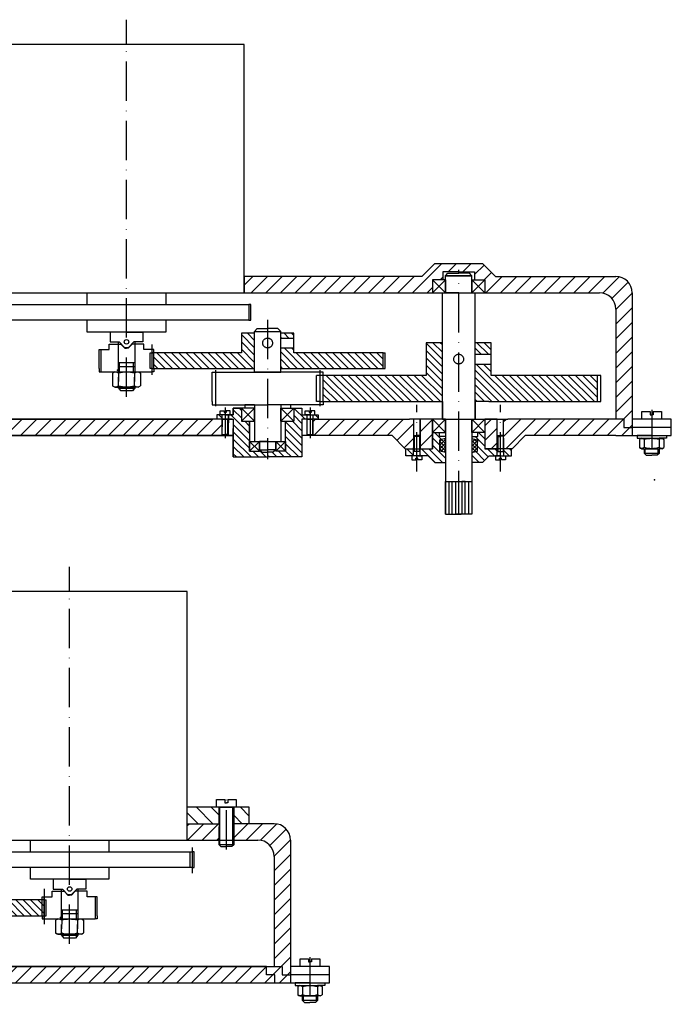
# Paper-space layout 'ISO A3 Title Block' of a CAD drawing. Units: millimetres. Extents: x 64 to 847, y -50 to 459.
# Drawn here: x 252 to 452, y -50 to 252 of the extents above; entities that cross this region are included whole.
import ezdxf

# ---------------------------------------------------------------- set-up
doc = ezdxf.new("R2010")
doc.units = ezdxf.units.MM
doc.linetypes.add('ACAD_ISO10W100', pattern=[18, 12, -3, 0, -3])
pattern_1 = [(45, (0, 123.1727), (-2.245064, 2.245064), [])]
pattern_2 = [(135, (0, 123.1727), (-1.122532, -1.122532), [])]

psp = doc.layouts.new('ISO A3 Title Block')

# ---------------------------------------------------------------- hatches: boundary and pattern name
h = psp.add_hatch()
h.set_pattern_fill('ANSI31', color=256, style=0)
h.set_pattern_definition(pattern_1)
h.paths.add_polyline_path([(321.16, 173.075), (321.16, 168.075), (378.86, 168.075), (378.86, 172.075), (381.989, 172.075), (381.989, 174.521), (386.86, 174.521), (391.73, 174.521), (391.73, 172.075), (394.86, 172.075), (394.86, 168.075), (429.97, 168.075, -0.4142136), (434.97, 163.075), (434.97, 129.397), (437.47, 129.397), (437.47, 126.897), (439.97, 126.897), (439.97, 129.397), (439.97, 168.075, 0.4142136), (434.97, 173.075), (422.659, 173.075), (398.15, 173.075), (394.15, 177.075), (379.569, 177.075), (375.569, 173.075)])
h = psp.add_hatch()
h.set_pattern_fill('ANSI31', color=256, style=0)
h.set_pattern_definition(pattern_1)
h.paths.add_polyline_path([(100.53, 163.075, -0.4142136), (105.53, 168.075), (109.61, 168.075), (109.61, 173.075), (102.86, 173.075), (100.53, 173.075, 0.4142136), (95.53, 168.075), (95.53, 126.897), (98.03, 126.897), (98.03, 129.397), (100.53, 129.397)])
h.paths.add_polyline_path([(163.592, 173.075), (156.56, 173.075), (156.06, 173.075), (156.06, 169.575), (159.156, 169.575), (159.156, 168.075), (161.56, 168.075), (161.56, 170.575), (163.592, 170.575)])
h.paths.add_polyline_path([(174.16, 173.075), (168.527, 173.075), (168.527, 170.575), (170.56, 170.575), (170.56, 168.075), (170.835, 168.075), (174.16, 168.075)])
h.paths.add_polyline_path([(137.958, 126.395), (137.958, 127.397), (137.958, 129.397), (136.577, 129.397), (98.03, 129.397), (98.03, 126.897), (95.53, 126.897), (95.53, 124.397), (100.53, 124.397), (137.958, 124.397)])
h.paths.add_polyline_path([(144.943, 127.12), (143.163, 127.12), (141.323, 127.12), (141.323, 129.397), (139.942, 129.397), (139.931, 127.391), (139.925, 126.39), (139.925, 124.397), (144.943, 124.397)])
h.paths.add_polyline_path([(155.399, 126.383), (155.394, 127.384), (155.385, 129.396), (155.218, 129.396), (154.003, 129.393), (154.001, 127.119), (154.001, 127.116), (152.162, 127.117), (152.162, 127.12), (150.381, 127.12), (150.381, 124.397), (155.399, 124.397)])
h.paths.add_polyline_path([(163.592, 126.897), (161.56, 126.897), (161.56, 129.396), (157.368, 129.396), (157.366, 127.387), (157.366, 126.387), (157.366, 126.386), (157.366, 124.397), (163.592, 124.397)])
h.paths.add_polyline_path([(314.36, 129.397), (311.553, 129.397), (311.553, 129.397), (170.56, 129.396), (170.56, 126.897), (168.527, 126.897), (168.527, 124.397), (314.36, 124.397), (314.36, 124.789), (314.36, 125.789)])
h.paths.add_polyline_path([(373.087, 129.397), (371.844, 129.397), (342.948, 129.397), (342.325, 129.397), (342.326, 124.782), (342.326, 124.782), (342.326, 124.397), (366.502, 124.397), (370.502, 120.397), (373.066, 120.397), (373.081, 123.187), (373.087, 124.188)])
h.paths.add_polyline_path([(378.86, 129.397), (375.053, 129.397), (375.053, 120.682), (375.053, 120.397), (378.86, 120.397)])
h.paths.add_polyline_path([(437.47, 129.397), (429.97, 129.397), (401.876, 129.397), (400.633, 129.397), (400.633, 124.188), (400.638, 123.187), (400.654, 120.397), (403.217, 120.397), (407.217, 124.397), (434.97, 124.397), (439.97, 124.397), (439.97, 126.897), (437.47, 126.897)])
h.paths.add_polyline_path([(398.666, 129.397), (394.86, 129.397), (394.86, 120.397), (398.666, 120.397), (398.666, 120.397), (398.666, 123.182), (398.666, 124.182), (398.666, 124.183)])
at = {"linetype": 'ACAD_ISO10W100'}
h = psp.add_hatch(dxfattribs=at)
h.set_pattern_fill('ANSI31', color=256, scale=0.5, angle=90, style=0)
h.set_pattern_definition(pattern_2)
h.paths.add_polyline_path([(324.36, 155.732), (320.36, 155.732), (320.36, 149.732), (293.56, 149.732), (293.56, 144.932), (324.36, 144.932)])
h.paths.add_polyline_path([(336.36, 155.732), (332.36, 155.732), (332.36, 154.232), (336.36, 154.232)])
h.paths.add_polyline_path([(363.76, 149.732), (336.36, 149.732), (336.36, 151.232), (332.36, 151.232), (332.36, 144.932), (363.76, 144.932)])
h = psp.add_hatch()
h.set_pattern_fill('ANSI31', color=256, scale=0.5, angle=90, style=0)
h.set_pattern_definition(pattern_2)
h.paths.add_polyline_path([(345.36, 142.8), (345.36, 134.8), (377.573, 134.8), (381.86, 134.8), (381.86, 152.8), (376.86, 152.8), (376.86, 142.8)])
h.paths.add_polyline_path([(429.36, 134.8), (429.36, 142.8), (396.86, 142.8), (396.86, 146.3), (391.86, 146.3), (391.86, 134.8), (396.146, 134.8)])
h.paths.add_polyline_path([(396.86, 149.3), (396.86, 152.8), (391.86, 152.8), (391.86, 149.3)])
h = psp.add_hatch()
h.set_pattern_fill('ANSI31', color=256, scale=0.5, style=0)
h.set_pattern_definition([(135, (656.7192, 0), (1.122532, 1.122532), [])])
h.paths.add_polyline_path([(317.86, 129.397), (316.36, 129.397), (316.36, 130.789), (317.86, 130.789), (317.86, 132.789), (320.36, 132.789), (320.36, 128.789), (322.86, 128.789), (322.86, 122.598), (322.86, 119.598), (325.86, 119.598), (325.86, 120.098), (326.651, 119.294), (328.36, 119.294), (328.36, 117.869), (317.86, 117.869), (317.86, 120.397), (317.86, 121.397), (317.86, 122.397)])
h = psp.add_hatch()
h.set_pattern_fill('ANSI31', color=256, scale=0.5, angle=90, style=0)
h.paths.add_polyline_path([(338.86, 129.397), (340.36, 129.397), (340.36, 130.789), (338.86, 130.789), (338.86, 132.789), (336.36, 132.789), (336.36, 128.789), (333.86, 128.789), (333.86, 122.598), (333.86, 119.598), (330.86, 119.598), (330.86, 120.098), (330.068, 119.294), (328.36, 119.294), (328.36, 117.869), (338.86, 117.869), (338.86, 120.397), (338.86, 121.397), (338.86, 122.397)])
h = psp.add_hatch()
h.set_pattern_fill('ANSI31', color=256, scale=0.5, angle=90, style=0)
h.set_pattern_definition([(135, (-29.4644, 0), (-1.122532, -1.122532), [])])
h.paths.add_polyline_path([(314.395, 130.789), (312.86, 130.789), (312.86, 129.397), (312.887, 129.397), (314.395, 129.397)])
h = psp.add_hatch()
h.set_pattern_fill('ANSI31', color=256, scale=0.5, angle=90, style=0)
h.paths.add_polyline_path([(343.86, 130.789), (342.324, 130.789), (342.325, 129.397), (342.352, 129.397), (343.86, 129.397)])
h = psp.add_hatch(dxfattribs=at)
h.set_pattern_fill('ANSI31', color=256, scale=0.5, angle=90, style=0)
h.set_pattern_definition(pattern_2)
h.paths.add_polyline_path([(381.076, 119.63), (381.076, 120.282), (381.076, 123.09), (382.86, 123.504), (382.86, 124.121), (380.964, 124.121), (380.964, 125.397), (378.86, 125.397), (378.86, 120.397), (375.053, 120.397), (375.053, 118.182), (375.556, 118.182), (377.569, 118.182), (379.569, 116.182), (382.86, 116.182), (382.86, 119.217)])
h.paths.add_polyline_path([(396.15, 118.182), (398.163, 118.182), (398.163, 118.182), (398.666, 118.182), (398.666, 120.397), (394.86, 120.397), (394.86, 125.397), (392.755, 125.397), (392.755, 124.121), (390.86, 124.121), (390.86, 123.504), (392.644, 123.09), (392.644, 119.63), (390.86, 119.217), (390.86, 116.182), (394.15, 116.182)])
h.paths.add_polyline_path([(373.066, 120.397), (370.684, 120.397), (370.684, 118.182), (372.569, 118.182), (373.053, 118.182)])
h.paths.add_polyline_path([(403.036, 120.397), (400.654, 120.397), (400.666, 118.182), (401.166, 118.182), (401.166, 118.182), (403.036, 118.182)])
h = psp.add_hatch()
h.set_pattern_fill('ANSI37', color=256, scale=0.25, style=0)
h.set_pattern_definition([(45, (0, 123.1727), (-0.561266, 0.561266), []), (135, (0, 123.1727), (-0.561266, -0.561266), [])])
h.paths.add_polyline_path([(382.86, 123.504), (381.076, 123.09), (381.076, 122.439), (381.076, 119.63), (382.86, 119.217)])
h.paths.add_polyline_path([(390.86, 119.217), (392.644, 119.63), (392.644, 120.282), (392.644, 122.439), (392.644, 122.439), (392.644, 123.09), (390.86, 123.504)])
h = psp.add_hatch()
h.set_pattern_fill('ANSI31', color=256, angle=90, style=0)
h.set_pattern_definition([(135, (-399.2533, -51.3014), (-2.245064, -2.245064), [])])
h.paths.add_polyline_path([(126.339, 5.693), (131.089, 5.693), (131.089, 10.693), (126.339, 10.693)])
h.paths.add_polyline_path([(135.589, 10.693), (135.589, 5.693), (145.339, 5.693), (145.339, 10.693)])
h.paths.add_polyline_path([(231.739, 5.693), (231.739, 10.693), (217.339, 10.693), (217.339, 5.693)])
h.paths.add_polyline_path([(303.739, 10.693), (303.739, 5.693), (313.489, 5.693), (313.489, 10.693)])
h.paths.add_polyline_path([(322.739, 10.693), (317.989, 10.693), (317.989, 5.693), (322.739, 5.693)])
h = psp.add_hatch()
h.set_pattern_fill('ANSI31', color=256, style=0)
h.set_pattern_definition([(45, (-399.2533, -51.3014), (-2.245064, 2.245064), [])])
h.paths.add_polyline_path([(145.339, 5.693), (135.589, 5.693), (135.589, 0.693), (145.339, 0.693)])
h.paths.add_polyline_path([(128.539, 0.693), (131.089, 0.693), (131.089, 1.767), (131.089, 5.693), (123.539, 5.693, 0.4142136), (118.539, 0.693), (118.539, -26.486), (118.539, -40.507), (121.039, -40.507), (121.039, -38.007), (123.539, -38.007), (123.539, -4.329), (123.539, -4.307, -0.4142136)])
h.paths.add_polyline_path([(210.539, -38.007), (121.039, -38.007), (121.039, -40.507), (118.539, -40.507), (118.539, -43.007), (210.539, -43.007), (210.539, -42.986), (210.539, -42.986), (210.539, -42.594)])
h.paths.add_polyline_path([(332.839, -38.007), (330.339, -38.007), (240.039, -37.987), (240.039, -37.986), (238.368, -37.986), (238.368, -42.6), (238.506, -42.601), (238.506, -43.007), (330.339, -43.007), (335.339, -43.007), (335.339, -40.507), (332.839, -40.507)])
h.paths.add_polyline_path([(335.339, 0.693, 0.4142136), (330.339, 5.693), (317.989, 5.693), (317.989, 0.693), (325.339, 0.693, -0.4142136), (330.339, -4.307), (330.339, -38.007), (332.839, -38.007), (332.839, -40.507), (335.339, -40.507), (335.339, -38.007)])
h.paths.add_polyline_path([(313.489, 4.693), (313.489, 5.693), (303.739, 5.693), (303.739, 0.693), (313.489, 0.693)])
h.paths.add_polyline_path([(214.039, -37.986), (212.532, -37.986), (212.512, -41.6), (212.509, -42.6), (212.507, -42.6), (212.506, -42.601), (212.506, -43.007), (214.039, -43.007)])
h.paths.add_polyline_path([(236.539, -37.986), (235.039, -37.986), (235.039, -43.007), (236.539, -43.007), (236.539, -42.594), (236.539, -41.594)])
h = psp.add_hatch(dxfattribs=at)
h.set_pattern_fill('ANSI31', color=256, scale=0.5, angle=90, style=0)
h.set_pattern_definition([(135, (-103.8202, -44.2103), (-1.122532, -1.122532), [])])
h.paths.add_polyline_path([(220.539, -11.651), (216.539, -11.651), (216.539, -17.651), (189.739, -17.651), (189.739, -22.451), (220.539, -22.451)])
h.paths.add_polyline_path([(232.539, -11.651), (228.539, -11.651), (228.539, -13.151), (232.539, -13.151)])
h.paths.add_polyline_path([(259.939, -17.651), (232.539, -17.651), (232.539, -16.151), (228.539, -16.151), (228.539, -22.451), (259.939, -22.451)])

# ---------------------------------------------------------------- linework, layer by layer
for points in [[(285.16, 136.306), (285.16, 244.075), (285.16, 251.638)], [(386.86, 101.646), (386.86, 175.109)], [(328.36, 159.834), (328.36, 117.207)], [(324.36, 155.732), (320.36, 155.732), (320.36, 149.732)], [(324.36, 144.932), (324.36, 156.238)], [(336.36, 149.732), (336.36, 155.732), (332.36, 155.732)], [(332.36, 154.232), (336.36, 154.232)], [(292.96, 152.325), (292.96, 143.027)], [(332.36, 151.232), (336.36, 151.232)], [(336.36, 149.732), (336.36, 149.732), (336.36, 149.732)], [(312.36, 144.391), (312.36, 133.456)], [(344.36, 144.391), (344.36, 133.456)], [(320.36, 132.789), (317.86, 132.789), (317.86, 130.789), (314.395, 130.789), (312.86, 130.789)], [(315.36, 133.02), (315.36, 123.65)], [(316.352, 129.397), (316.36, 130.789), (317.86, 130.789), (317.86, 132.789), (320.36, 132.789), (320.36, 128.789), (322.86, 128.789), (322.86, 125.433), (322.86, 125.433), (322.86, 125.433)], [(316.352, 129.397), (316.36, 130.789), (317.86, 130.789), (317.86, 132.789), (320.36, 132.789), (320.36, 128.789), (322.86, 128.789), (322.86, 122.433), (322.86, 122.433), (322.86, 122.433)], [(324.36, 133.8), (321.36, 133.8), (321.36, 133.8), (321.36, 132.8)], [(324.36, 132.541), (324.36, 132.541)], [(335.36, 133.8), (335.36, 133.8), (335.36, 133.8), (335.36, 132.789)], [(336.36, 132.789), (338.86, 132.789), (338.86, 130.789), (342.324, 130.789), (343.86, 130.789)], [(336.36, 132.789), (338.86, 132.789), (338.86, 130.789), (342.324, 130.789), (343.86, 130.789)], [(341.359, 133.02), (341.359, 123.65)], [(374.051, 113.455), (374.054, 133.802)], [(399.668, 113.455), (399.666, 133.802)], [(317.86, 130.789), (312.86, 130.789), (312.86, 129.397)], [(315.36, 130.789), (313.857, 130.789), (313.857, 131.993), (315.035, 131.991)], [(315.035, 131.991), (315.035, 131.991), (315.035, 131.491), (315.358, 131.491)], [(315.684, 131.991), (315.684, 131.991), (315.683, 131.491), (315.36, 131.491)], [(315.36, 130.789), (316.86, 130.789), (316.862, 131.989), (315.684, 131.99)], [(338.86, 130.789), (343.86, 130.789), (343.86, 129.397)], [(341.36, 130.789), (339.857, 130.789), (339.857, 131.993), (341.035, 131.991)], [(341.035, 131.991), (341.035, 131.991), (341.035, 131.491), (341.358, 131.491)], [(341.684, 131.991), (341.684, 131.991), (341.683, 131.491), (341.36, 131.491)], [(341.36, 130.789), (342.86, 130.789), (342.862, 131.989), (341.684, 131.99)], [(445.957, 132.282), (445.957, 117.841)], [(317.86, 117.869), (317.86, 117.869), (317.86, 117.869), (317.86, 126.562)], [(322.86, 125.433), (322.86, 128.789)], [(324.36, 128.789), (324.36, 122.598)], [(332.36, 128.789), (336.36, 128.789)], [(332.36, 128.789), (332.36, 122.598)], [(333.86, 122.598), (333.86, 128.789)], [(343.86, 129.397), (338.86, 129.397), (338.86, 122.397), (338.86, 121.397), (338.86, 120.397), (338.86, 120.397), (338.86, 120.397)], [(375.053, 129.397), (375.053, 120.682), (375.053, 120.397), (378.86, 120.397), (378.86, 129.397), (375.053, 129.397)], [(394.86, 129.397), (394.86, 120.397), (398.666, 120.397), (398.666, 129.397), (394.86, 129.397)], [(314.36, 124.789), (314.36, 124.397)], [(316.326, 124.783), (316.326, 124.397)], [(340.36, 124.789), (340.36, 124.397)], [(342.326, 124.782), (342.326, 124.397)], [(322.86, 122.598), (325.86, 122.598)], [(324.36, 122.598), (328.36, 122.598)], [(328.36, 122.598), (325.86, 122.598)], [(328.36, 122.598), (325.86, 122.598), (325.86, 122.598), (325.86, 122.598), (325.86, 122.598)], [(325.86, 122.598), (325.86, 120.098), (328.36, 120.098)], [(328.36, 122.598), (330.86, 122.598), (330.86, 122.598), (330.86, 122.598), (330.86, 122.598)], [(330.86, 122.598), (330.86, 120.098), (328.36, 120.098)], [(330.86, 122.598), (333.86, 122.598)], [(325.86, 120.098), (326.651, 119.294), (328.36, 119.294)], [(330.86, 120.098), (330.068, 119.294), (328.36, 119.294)], [(374.053, 118.182), (372.553, 118.182), (372.551, 116.981), (373.729, 116.98)], [(373.729, 116.98), (373.729, 116.98), (373.73, 117.48), (374.053, 117.479)], [(374.053, 118.182), (375.556, 118.182), (375.556, 116.978), (374.378, 116.979)], [(374.378, 116.979), (374.378, 116.979), (374.378, 117.479), (374.055, 117.479)], [(399.666, 118.182), (398.163, 118.182), (398.163, 116.978), (399.341, 116.979)], [(399.341, 116.979), (399.341, 116.979), (399.341, 117.479), (399.664, 117.479)], [(399.666, 118.182), (401.166, 118.182), (401.169, 116.981), (399.991, 116.98)], [(399.991, 116.98), (399.991, 116.98), (399.989, 117.48), (399.667, 117.479)], [(267.739, -31.077), (267.739, 76.693), (267.739, 84.255)], [(315.739, -2.163), (315.739, -2.163), (315.739, 13.637)], [(305.239, -1.638), (305.239, -9.399)], [(259.939, -14.271), (259.939, -25.011)], [(275.539, -16.651), (275.539, -23.451)], [(341.326, -35.122), (341.326, -49.563)], [(330.339, -38.007), (332.839, -38.007)]]:
    psp.add_lwpolyline(points, dxfattribs=at)
for points in [[(249.16, 168.075), (321.16, 168.075), (321.16, 168.075), (321.16, 244.075), (321.16, 244.075), (249.16, 244.075), (249.16, 168.075)], [(379.569, 177.075), (375.569, 173.075)], [(379.569, 177.075), (379.569, 177.075), (379.569, 177.075), (379.569, 177.075)], [(379.569, 177.075), (394.15, 177.075)], [(394.15, 177.075), (398.15, 173.075)], [(375.569, 173.075), (321.16, 173.075)], [(321.16, 173.075), (321.16, 168.075), (429.97, 168.075)], [(386.86, 168.075), (382.86, 168.075), (382.86, 172.075), (378.86, 172.075), (378.86, 168.075), (382.86, 172.075), (382.86, 168.075), (378.86, 172.075)], [(386.86, 174.521), (381.989, 174.521), (381.989, 172.075)], [(382.86, 172.075), (382.86, 173.287), (386.86, 173.287), (382.86, 173.287), (383.525, 174.059), (386.86, 174.059)], [(386.86, 174.521), (391.73, 174.521), (391.73, 172.075)], [(390.86, 172.075), (390.86, 173.287), (386.86, 173.287), (390.86, 173.287), (390.194, 174.059), (386.86, 174.059)], [(386.86, 168.075), (390.86, 168.075), (390.86, 172.075), (394.86, 172.075), (394.86, 168.075), (390.86, 172.075), (390.86, 168.075), (394.86, 172.075)], [(398.15, 173.075), (422.659, 173.075)], [(422.659, 173.075), (434.97, 173.075)], [(273.16, 164.505), (273.16, 168.075)], [(285.16, 168.075), (297.16, 168.075), (297.16, 168.075), (297.16, 164.505)], [(321.16, 168.075), (429.97, 168.075)], [(381.86, 129.397), (381.86, 129.397), (381.86, 168.075)], [(383.845, 168.075), (383.845, 168.075)], [(391.86, 129.397), (391.86, 129.397), (391.86, 168.075)], [(394.761, 168.075), (429.97, 168.075)], [(439.97, 168.075), (439.97, 125.24)], [(285.16, 164.505), (322.66, 164.505), (322.66, 164.505), (322.66, 159.705), (322.66, 159.705), (247.66, 159.705), (247.66, 159.705), (247.66, 159.705)], [(247.66, 164.505), (247.66, 164.505), (285.16, 164.505)], [(322.66, 159.705), (323.26, 159.705), (323.26, 164.505)], [(323.26, 164.505), (322.66, 164.505)], [(434.97, 163.075), (434.97, 163.075), (434.97, 163.075), (434.97, 129.397)], [(297.16, 159.705), (297.16, 156.075), (273.16, 156.075), (273.16, 159.705)], [(297.16, 159.705), (297.16, 156.075), (273.16, 156.075), (273.16, 159.705)], [(324.36, 156.238), (325.197, 157.135), (328.36, 157.135)], [(332.36, 156.238), (331.522, 157.135), (328.36, 157.135)], [(280.16, 156.075), (280.16, 153.075), (282.936, 153.075)], [(285.16, 156.075), (290.16, 156.075), (290.16, 156.075), (290.16, 156.075), (290.16, 156.075), (290.16, 156.075)], [(285.16, 156.075), (290.16, 156.075), (290.16, 156.075), (290.16, 156.075), (290.16, 156.075), (290.16, 156.075)], [(290.16, 156.075), (290.16, 153.075), (287.383, 153.075)], [(324.36, 156.205), (332.36, 156.205)], [(332.36, 144.932), (332.36, 156.238)], [(276.76, 144.932), (276.76, 150.732), (279.827, 150.732)], [(277.36, 143.932), (277.36, 150.732), (277.36, 150.732), (279.827, 150.732)], [(279.827, 150.732), (279.827, 150.732), (279.827, 152.413), (283.454, 152.413)], [(282.66, 145.575), (282.66, 153.075)], [(282.936, 153.075), (284.657, 151.283)], [(283.454, 152.413), (284.613, 151.205)], [(284.613, 151.205), (285.16, 151.205)], [(284.657, 151.283), (285.614, 151.283)], [(285.663, 151.283), (284.705, 151.283)], [(285.707, 151.205), (285.16, 151.205)], [(287.383, 153.075), (285.663, 151.283)], [(286.866, 152.413), (285.707, 151.205)], [(290.492, 150.732), (290.492, 150.732), (290.492, 152.413), (286.866, 152.413)], [(287.66, 153.075), (287.66, 153.075), (287.66, 153.075), (287.66, 153.075), (287.66, 145.575)], [(293.56, 149.732), (293.56, 150.732), (290.492, 150.732)], [(381.86, 152.8), (376.86, 152.8), (376.86, 142.8)], [(396.86, 142.8), (396.86, 142.8), (396.86, 152.8), (391.86, 152.8)], [(292.36, 149.732), (292.96, 149.732), (292.96, 149.732), (292.96, 149.732)], [(292.96, 144.932), (292.36, 144.932), (292.36, 149.732)], [(292.96, 149.732), (292.96, 149.732)], [(292.96, 144.932), (293.56, 144.932), (293.56, 149.732)], [(292.96, 149.732), (293.56, 149.732)], [(320.36, 149.732), (292.96, 149.732)], [(332.36, 144.932), (363.76, 144.932), (363.76, 144.932), (363.76, 149.732), (336.36, 149.732)], [(363.76, 144.932), (364.36, 144.932), (364.36, 149.732)], [(363.76, 149.732), (364.36, 149.732)], [(391.86, 149.3), (396.86, 149.3)], [(276.76, 144.932), (276.76, 143.932), (288.75, 143.932), (292.96, 143.932)], [(282.66, 146.72), (287.66, 146.72)], [(282.66, 144.932), (282.66, 145.575), (287.66, 145.575)], [(282.66, 143.932), (282.66, 145.575)], [(283.016, 145.575), (283.016, 146.72)], [(283.016, 143.932), (283.016, 145.575)], [(287.303, 145.575), (287.303, 146.72)], [(287.303, 143.932), (287.303, 145.575)], [(287.66, 145.575), (287.66, 143.932)], [(292.96, 144.932), (292.96, 144.932), (292.96, 144.932), (324.36, 144.932)], [(293.56, 144.932), (293.56, 143.932), (292.96, 143.932)], [(328.36, 143.8), (324.36, 143.8), (324.36, 144.932)], [(328.36, 143.8), (332.36, 143.8), (332.36, 144.932)], [(391.86, 146.3), (396.86, 146.3)], [(281.55, 143.932), (280.85, 143.525)], [(280.85, 143.525), (280.85, 143.525), (280.85, 143.525), (280.85, 143.525), (280.85, 139.639), (280.85, 139.639)], [(282.73, 143.521), (282.725, 140.927)], [(282.725, 139.737), (282.725, 142.237)], [(287.571, 143.521), (287.576, 140.927)], [(287.576, 139.737), (287.576, 142.237)], [(288.75, 143.932), (289.45, 143.525)], [(289.45, 143.525), (289.45, 143.525), (289.45, 143.525), (289.45, 143.525), (289.45, 139.639), (289.45, 139.639)], [(311.36, 134.8), (311.36, 143.8), (328.36, 143.8)], [(345.36, 142.8), (345.36, 143.8), (328.36, 143.8)], [(344.36, 134.8), (343.36, 134.8), (343.36, 142.8)], [(376.86, 142.8), (343.36, 142.8)], [(344.36, 134.8), (345.36, 134.8), (345.36, 142.8)], [(396.146, 134.8), (429.36, 134.8), (429.36, 134.8), (429.36, 142.8), (396.86, 142.8)], [(429.36, 134.8), (430.36, 134.8), (430.36, 142.8)], [(430.36, 142.8), (429.36, 142.8)], [(281.55, 139.232), (280.85, 139.639)], [(281.55, 139.232), (282.65, 139.232)], [(282.65, 139.232), (287.66, 139.232)], [(282.66, 138.926), (282.65, 139.232)], [(282.66, 138.926), (282.65, 139.232)], [(282.66, 138.926), (283.373, 138.075)], [(282.66, 138.926), (287.66, 138.926)], [(283.016, 138.501), (283.016, 139.232)], [(287.66, 138.926), (286.946, 138.075)], [(287.303, 138.501), (287.303, 139.232)], [(288.75, 139.232), (287.65, 139.232)], [(287.66, 139.232), (287.66, 138.926)], [(288.75, 139.232), (289.45, 139.639)], [(286.946, 138.075), (283.373, 138.075)], [(311.36, 134.8), (311.36, 133.8), (328.36, 133.8)], [(320.36, 128.789), (324.36, 128.789), (324.36, 132.789), (320.36, 132.789), (320.36, 128.789), (324.36, 132.789), (324.36, 128.789), (320.36, 132.789)], [(324.36, 133.8), (324.36, 132.541)], [(345.36, 134.8), (345.36, 133.8), (328.36, 133.8)], [(332.36, 133.8), (332.36, 129.397)], [(332.36, 128.789), (332.36, 128.789), (332.36, 132.789), (336.36, 132.789), (336.36, 128.789), (332.36, 132.789), (332.36, 128.789), (336.36, 132.789)], [(344.36, 134.8), (344.36, 134.8), (344.36, 134.8), (377.573, 134.8)], [(377.573, 134.8), (381.86, 134.8)], [(381.86, 134.8), (381.86, 129.397)], [(391.86, 134.8), (391.86, 129.397)], [(396.146, 134.8), (391.86, 134.8)], [(315.36, 130.789), (314.36, 130.789), (314.36, 125.789), (314.36, 124.789), (315.353, 124.788)], [(315.36, 130.789), (316.36, 130.789), (316.332, 125.783), (316.329, 124.783), (315.333, 124.788)], [(341.36, 130.789), (340.36, 130.789), (340.36, 125.789), (340.36, 124.789), (342.326, 124.782)], [(342.326, 124.397), (342.324, 130.789)], [(445.97, 129.397), (442.97, 129.397), (442.97, 131.797), (442.97, 131.797), (445.514, 131.797)], [(445.514, 131.797), (445.514, 131.797), (445.514, 130.797), (445.97, 130.797)], [(446.427, 131.797), (446.427, 131.797), (446.427, 130.797), (445.97, 130.797)], [(446.427, 131.797), (448.97, 131.797), (448.97, 129.397)], [(154.003, 129.396), (311.553, 129.397)], [(317.55, 129.397), (317.55, 129.397), (317.55, 129.397), (317.55, 129.397), (317.55, 129.397), (170.56, 129.397), (170.56, 126.897), (168.527, 126.897), (168.527, 124.397), (168.527, 124.397)], [(314.36, 129.397), (316.352, 129.397)], [(314.497, 124.649), (314.523, 129.397)], [(316.173, 124.629), (316.188, 129.397)], [(316.188, 129.397), (317.86, 129.397), (317.86, 120.397), (317.86, 120.397)], [(340.36, 129.397), (342.352, 129.397)], [(340.497, 124.649), (340.497, 129.397)], [(342.188, 124.644), (342.188, 129.397)], [(342.948, 129.397), (371.844, 129.397)], [(381.86, 129.397), (371.844, 129.397)], [(373.087, 124.188), (373.087, 129.397)], [(375.053, 124.183), (375.053, 129.397)], [(378.86, 125.397), (382.86, 125.397), (382.86, 129.397), (378.86, 129.397), (378.86, 125.397), (382.86, 129.397), (382.86, 125.397), (378.86, 129.397)], [(381.86, 129.397), (381.86, 129.397), (381.86, 129.397)], [(381.86, 129.397), (391.86, 129.397)], [(394.86, 125.397), (390.86, 125.397), (390.86, 129.397), (394.86, 129.397), (394.86, 125.397), (390.86, 129.397), (390.86, 125.397), (394.86, 129.397)], [(391.86, 129.397), (401.876, 129.397)], [(398.666, 124.183), (398.666, 129.397)], [(400.633, 124.188), (400.633, 129.397)], [(429.97, 129.397), (401.876, 129.397)], [(437.47, 129.397), (429.97, 129.397)], [(437.47, 129.397), (437.47, 126.897), (439.97, 126.897)], [(439.97, 129.397), (439.97, 124.397)], [(451.97, 126.897), (451.97, 129.397), (439.97, 129.397)], [(439.97, 124.397), (451.97, 124.397), (451.97, 126.897), (451.97, 126.897)], [(451.97, 126.897), (439.97, 126.897)], [(317.86, 124.397), (100.53, 124.397)], [(166.06, 124.397), (317.86, 124.397), (317.86, 124.397), (317.86, 124.397)], [(314.36, 124.788), (314.634, 124.51), (315.352, 124.509)], [(316.326, 124.782), (316.05, 124.506), (315.332, 124.51)], [(366.502, 124.397), (338.86, 124.397)], [(340.36, 124.788), (340.634, 124.51), (341.352, 124.509)], [(342.326, 124.782), (342.05, 124.506), (341.332, 124.51)], [(366.502, 124.397), (370.502, 120.397)], [(374.053, 118.182), (373.053, 118.182), (373.081, 123.187), (373.087, 124.187), (374.08, 124.183)], [(373.087, 124.188), (373.363, 124.464), (374.081, 124.461)], [(373.251, 124.331), (373.225, 119.57)], [(374.053, 118.182), (375.053, 118.182), (375.053, 123.182), (375.053, 124.182), (374.06, 124.183)], [(375.053, 124.183), (374.779, 124.46), (374.06, 124.461)], [(374.916, 124.321), (374.89, 119.56)], [(378.86, 125.397), (378.86, 120.397)], [(382.86, 124.121), (380.964, 124.121), (380.964, 125.397)], [(382.86, 123.504), (381.076, 123.09), (381.076, 122.439)], [(382.86, 125.397), (382.86, 100.397), (387.639, 100.397)], [(390.86, 125.397), (390.86, 100.397), (386.08, 100.397)], [(390.86, 124.121), (392.755, 124.121), (392.755, 125.397)], [(390.86, 123.504), (392.644, 123.09), (392.644, 122.439)], [(394.86, 125.397), (394.86, 120.397)], [(398.666, 124.183), (398.941, 124.46), (399.659, 124.461)], [(399.666, 118.182), (398.666, 118.182), (398.666, 123.182), (398.666, 124.182), (399.659, 124.183)], [(398.803, 124.321), (398.83, 119.56)], [(400.633, 124.188), (400.356, 124.464), (399.638, 124.461)], [(399.666, 118.182), (400.666, 118.182), (400.638, 123.187), (400.633, 124.187), (399.639, 124.183)], [(400.468, 124.331), (400.494, 119.57)], [(407.217, 124.397), (403.217, 120.397)], [(434.97, 124.397), (407.217, 124.397), (407.217, 124.397), (407.217, 124.397)], [(434.97, 124.397), (439.97, 124.397)], [(445.97, 124.397), (441.47, 124.397), (441.47, 124.397), (441.47, 123.597), (448.22, 123.597)], [(441.47, 124.397), (450.47, 124.397)], [(442.82, 123.597), (442.82, 123.597), (442.22, 123.252)], [(445.97, 124.397), (450.47, 124.397), (450.47, 124.397), (450.47, 123.597), (448.22, 123.597)], [(449.12, 123.597), (449.12, 123.597), (449.72, 123.252)], [(322.86, 122.598), (322.86, 122.598), (322.86, 119.598), (325.86, 119.598), (325.86, 122.598), (322.86, 119.598), (322.86, 122.598), (325.86, 119.598)], [(333.86, 122.598), (333.86, 122.598), (333.86, 119.598), (330.86, 119.598), (330.86, 122.598), (333.86, 119.598), (333.86, 122.598), (330.86, 119.598)], [(381.076, 119.63), (381.076, 123.09)], [(381.076, 119.63), (381.076, 119.63), (381.076, 122.439)], [(392.644, 119.63), (392.644, 123.09)], [(442.22, 123.252), (442.22, 123.252), (442.22, 120.741)], [(442.82, 120.397), (442.82, 120.397), (442.22, 120.741)], [(443.673, 123.17), (443.673, 120.823)], [(448.24, 123.17), (448.24, 120.823)], [(449.12, 120.397), (449.12, 120.397), (449.72, 120.741)], [(449.72, 123.252), (449.72, 123.252), (449.72, 120.741)], [(317.86, 120.397), (317.86, 117.869), (328.36, 117.869)], [(338.86, 120.397), (338.86, 117.869), (328.36, 117.869)], [(370.502, 120.397), (378.86, 120.397)], [(372.569, 118.182), (370.684, 118.182), (370.684, 120.397)], [(379.569, 116.182), (377.569, 118.182), (372.569, 118.182), (372.569, 118.182)], [(375.053, 119.559), (373.061, 119.57)], [(382.86, 119.217), (381.076, 119.63), (381.076, 120.282)], [(390.86, 119.217), (392.644, 119.63), (392.644, 120.282)], [(394.15, 116.182), (396.15, 118.182)], [(394.15, 116.182), (396.15, 118.182), (401.15, 118.182), (401.15, 118.182)], [(403.217, 120.397), (394.86, 120.397)], [(398.666, 119.559), (400.658, 119.57)], [(401.15, 118.182), (403.036, 118.182), (403.036, 120.397)], [(442.82, 120.397), (443.72, 120.397)], [(448.22, 120.397), (448.22, 118.971), (443.72, 118.971), (443.72, 120.397)], [(443.72, 120.397), (448.22, 120.397)], [(443.72, 118.971), (444.276, 118.397), (445.97, 118.397)], [(443.998, 118.684), (443.998, 120.397)], [(448.22, 118.971), (447.664, 118.397), (445.97, 118.397)], [(447.942, 118.684), (447.942, 120.397)], [(449.12, 120.397), (448.22, 120.397)], [(379.569, 116.182), (382.86, 116.182)], [(394.15, 116.182), (390.86, 116.182)], [(382.86, 100.397), (382.86, 110.397), (390.86, 110.397)], [(383.86, 110.397), (383.86, 100.397), (384.86, 100.397), (384.86, 110.397), (385.86, 110.397), (385.86, 100.397), (386.86, 100.397), (386.86, 110.397)], [(389.86, 110.397), (389.86, 100.397), (388.86, 100.397), (388.86, 110.397), (387.86, 110.397), (387.86, 100.397), (386.86, 100.397), (386.86, 110.397)], [(231.739, 0.693), (303.739, 0.693), (303.739, 0.693), (303.739, 76.693), (303.739, 76.693), (231.739, 76.693), (231.739, 0.693)], [(315.739, 10.693), (312.739, 10.693), (312.739, 13.093), (312.739, 13.093), (315.283, 13.093)], [(315.283, 13.093), (315.283, 13.093), (315.283, 12.093), (315.739, 12.093)], [(316.196, 13.093), (316.196, 13.093), (316.196, 12.093), (315.739, 12.093)], [(316.196, 13.093), (318.739, 13.093), (318.739, 10.693)], [(322.739, 5.693), (322.739, 5.693), (322.739, 10.693), (303.739, 10.693)], [(313.489, 5.693), (313.489, 10.693)], [(313.768, 10.693), (313.489, 10.693), (317.989, 10.693)], [(317.989, 9.267), (317.989, -0.733), (313.489, -0.733), (313.489, 4.693)], [(313.768, -1.02), (313.768, 10.693)], [(317.711, -1.02), (317.711, 10.693)], [(317.989, 10.693), (317.989, 10.693), (317.989, 0.693)], [(303.739, 5.693), (313.489, 5.693), (313.489, 0.693)], [(330.339, 5.693), (330.339, 5.693), (317.989, 5.693)], [(224.539, 0.693), (324.539, 0.693)], [(255.739, -2.878), (255.739, 0.693)], [(267.739, 0.693), (279.739, 0.693), (279.739, 0.693), (279.739, -2.878)], [(267.739, 0.693), (325.339, 0.693)], [(335.339, 0.693), (335.339, -42.143)], [(229.639, -2.878), (229.639, -2.878), (267.739, -2.878)], [(267.739, -2.878), (305.239, -2.878), (305.239, -2.878), (305.239, -7.678), (305.239, -7.678), (230.239, -7.678), (230.239, -7.678), (230.239, -7.678)], [(305.239, -7.678), (304.639, -7.678), (304.639, -2.878)], [(305.839, -2.878), (305.239, -2.878)], [(305.239, -7.678), (305.839, -7.678), (305.839, -2.878)], [(305.239, -7.678), (305.839, -7.678), (305.839, -2.878)], [(313.489, -0.733), (314.046, -1.307), (315.739, -1.307)], [(317.989, -0.733), (317.433, -1.307), (315.739, -1.307)], [(330.339, -4.307), (330.339, -4.307), (330.339, -4.307), (330.339, -38.007)], [(279.739, -7.678), (279.739, -11.307), (255.739, -11.307), (255.739, -7.678)], [(279.739, -7.678), (279.739, -11.307), (255.739, -11.307), (255.739, -7.678)], [(262.739, -11.307), (262.739, -14.307), (265.516, -14.307)], [(267.739, -11.307), (272.739, -11.307), (272.739, -11.307), (272.739, -11.307), (272.739, -11.307), (272.739, -11.307)], [(267.739, -11.307), (272.739, -11.307), (272.739, -11.307), (272.739, -11.307), (272.739, -11.307), (272.739, -11.307)], [(272.739, -11.307), (272.739, -14.307), (269.963, -14.307)], [(262.407, -16.651), (262.407, -16.651), (262.407, -14.97), (266.033, -14.97)], [(265.239, -21.807), (265.239, -14.307)], [(265.516, -14.307), (267.236, -16.1)], [(266.033, -14.97), (267.192, -16.178)], [(269.963, -14.307), (268.242, -16.1)], [(269.445, -14.97), (268.286, -16.178)], [(273.072, -16.651), (273.072, -16.651), (273.072, -14.97), (269.445, -14.97)], [(270.239, -14.307), (270.239, -14.307), (270.239, -14.307), (270.239, -14.307), (270.239, -21.807)], [(228.539, -22.451), (259.939, -22.451), (259.939, -22.451), (259.939, -17.651), (232.539, -17.651)], [(259.339, -22.451), (259.339, -16.651), (262.407, -16.651)], [(259.939, -23.451), (259.939, -16.651), (259.939, -16.651), (262.407, -16.651)], [(259.939, -17.651), (260.539, -17.651)], [(259.939, -22.451), (260.539, -22.451), (260.539, -17.651)], [(267.192, -16.178), (267.739, -16.178)], [(267.236, -16.1), (268.194, -16.1)], [(268.242, -16.1), (267.285, -16.1)], [(268.286, -16.178), (267.739, -16.178)], [(276.139, -22.451), (276.139, -16.651), (273.072, -16.651)], [(275.539, -17.651), (275.539, -17.651)], [(265.239, -20.663), (270.239, -20.663)], [(265.596, -21.807), (265.596, -20.663)], [(269.883, -21.807), (269.883, -20.663)], [(259.339, -22.451), (259.339, -23.451), (271.33, -23.451), (275.539, -23.451)], [(264.13, -23.451), (263.43, -23.858)], [(263.43, -23.858), (263.43, -23.858), (263.43, -23.858), (263.43, -23.858), (263.43, -27.744), (263.43, -27.744)], [(265.239, -23.451), (265.239, -21.807)], [(265.239, -22.451), (265.239, -21.807), (270.239, -21.807)], [(265.309, -23.862), (265.304, -26.456)], [(265.596, -23.451), (265.596, -21.807)], [(269.883, -23.451), (269.883, -21.807)], [(270.151, -23.862), (270.156, -26.456)], [(270.239, -21.807), (270.239, -23.451)], [(271.33, -23.451), (272.03, -23.858)], [(272.03, -23.858), (272.03, -23.858), (272.03, -23.858), (272.03, -23.858), (272.03, -27.744), (272.03, -27.744)], [(276.139, -22.451), (276.139, -23.451), (275.539, -23.451)], [(265.304, -27.646), (265.304, -25.146)], [(270.156, -27.646), (270.156, -25.146)], [(264.13, -28.151), (263.43, -27.744)], [(264.13, -28.151), (265.23, -28.151)], [(265.239, -28.457), (265.23, -28.151)], [(265.239, -28.457), (265.23, -28.151)], [(265.23, -28.151), (270.239, -28.151)], [(265.239, -28.457), (270.239, -28.457)], [(265.239, -28.457), (265.953, -29.307)], [(265.596, -28.882), (265.596, -28.151)], [(269.526, -29.307), (265.953, -29.307)], [(270.239, -28.457), (269.526, -29.307)], [(269.883, -28.882), (269.883, -28.151)], [(271.33, -28.151), (270.23, -28.151)], [(270.239, -28.151), (270.239, -28.457)], [(271.33, -28.151), (272.03, -27.744)], [(341.339, -38.007), (338.339, -38.007), (338.339, -35.607), (338.339, -35.607), (340.883, -35.607)], [(340.883, -35.607), (340.883, -35.607), (340.883, -36.607), (341.339, -36.607)], [(341.796, -35.607), (341.796, -35.607), (341.796, -36.607), (341.339, -36.607)], [(341.796, -35.607), (344.339, -35.607), (344.339, -38.007)], [(330.539, -43.007), (330.539, -40.507), (328.039, -40.507), (328.039, -38.007), (238.504, -37.986), (238.506, -43.007), (330.539, -43.007)], [(240.039, -37.987), (330.339, -38.007)], [(332.839, -38.007), (332.839, -40.507), (335.339, -40.507)], [(347.339, -40.507), (347.339, -38.007), (335.339, -38.007)], [(335.339, -38.007), (335.339, -43.007)], [(347.339, -40.507), (335.339, -40.507)], [(335.339, -43.007), (347.339, -43.007), (347.339, -40.507), (347.339, -40.507)], [(235.039, -43.007), (330.339, -43.007)], [(330.339, -43.007), (335.339, -43.007)], [(336.839, -43.007), (345.839, -43.007)], [(341.339, -43.007), (336.839, -43.007), (336.839, -43.007), (336.839, -43.807), (343.589, -43.807)], [(338.189, -43.807), (338.189, -43.807), (337.589, -44.152)], [(337.589, -44.152), (337.589, -44.152), (337.589, -46.663)], [(339.042, -44.234), (339.042, -46.581)], [(341.339, -43.007), (345.839, -43.007), (345.839, -43.007), (345.839, -43.807), (343.589, -43.807)], [(343.61, -44.234), (343.61, -46.581)], [(344.489, -43.807), (344.489, -43.807), (345.089, -44.152)], [(345.089, -44.152), (345.089, -44.152), (345.089, -46.663)], [(338.189, -47.007), (338.189, -47.007), (337.589, -46.663)], [(338.189, -47.007), (339.089, -47.007)], [(339.089, -47.007), (343.589, -47.007)], [(343.589, -47.007), (343.589, -48.433), (339.089, -48.433), (339.089, -47.007)], [(339.368, -48.72), (339.368, -47.007)], [(343.311, -48.72), (343.311, -47.007)], [(344.489, -47.007), (343.589, -47.007)], [(344.489, -47.007), (344.489, -47.007), (345.089, -46.663)], [(339.089, -48.433), (339.646, -49.007), (341.339, -49.007)], [(343.589, -48.433), (343.033, -49.007), (341.339, -49.007)]]:
    psp.add_lwpolyline(points)
for centre in [(285.16, 153.077), (267.739, -14.306)]:
    psp.add_circle(centre, 0.687)
for centre in [(328.36, 152.732), (386.86, 147.8)]:
    psp.add_circle(centre, 1.5, dxfattribs=at)
for centre, radius, start, end in [((434.97, 168.075), 5, 0, 90), ((429.97, 163.075), 5, 0, 90), ((281.787, 142.191), 1.63, 54.68953, 125.09568), ((285.064, 134.751), 9.076, 89.4554, 104.9043), ((285.236, 134.751), 9.076, 75.0957, 90.5446), ((288.513, 142.191), 1.63, 54.90432, 125.31047), ((281.787, 140.973), 1.63, 234.90432, 305.31047), ((285.064, 148.413), 9.076, 255.0957, 270.5446), ((285.236, 148.413), 9.076, 269.4554, 284.9043), ((288.513, 140.973), 1.63, 234.68953, 305.09568), ((442.894, 122.277), 1.185, 48.91942, 124.63126), ((442.894, 121.717), 1.185, 235.36874, 311.08058), ((445.887, 115.434), 8.047, 89.50731, 105.97492), ((445.887, 128.559), 8.047, 254.02508, 270.49269), ((446.026, 115.434), 8.047, 74.02508, 90.49269), ((446.026, 128.559), 8.047, 269.50731, 285.97492), ((449.019, 122.277), 1.185, 55.36874, 131.08058), ((449.019, 121.717), 1.185, 228.91942, 304.63126), ((330.339, 0.693), 5, 0, 90), ((325.339, -4.307), 5, 0, 90), ((264.367, -25.192), 1.63, 54.68953, 125.09568), ((267.644, -32.632), 9.076, 89.4554, 104.9043), ((267.816, -32.632), 9.076, 75.0957, 90.5446), ((271.093, -25.192), 1.63, 54.90432, 125.31047), ((264.367, -26.41), 1.63, 234.90432, 305.31047), ((267.644, -18.97), 9.076, 255.0957, 270.5446), ((267.816, -18.97), 9.076, 269.4554, 284.9043), ((271.093, -26.41), 1.63, 234.68953, 305.09568), ((338.263, -45.128), 1.185, 48.91942, 124.63126), ((341.257, -51.97), 8.047, 89.50731, 105.97492), ((341.395, -51.97), 8.047, 74.02508, 90.49269), ((344.388, -45.128), 1.185, 55.36874, 131.08058), ((338.263, -45.687), 1.185, 235.36874, 311.08058), ((341.257, -38.845), 8.047, 254.02508, 270.49269), ((341.395, -38.845), 8.047, 269.50731, 285.97492), ((344.388, -45.687), 1.185, 228.91942, 304.63126)]:
    psp.add_arc(centre, radius, start, end)
for p in [(282.354, 144.415), (282.734, 144.427), (446.78, 110.886), (264.933, -22.968), (265.314, -22.956)]:
    psp.add_point(p)

doc.saveas('drawing.dxf')
